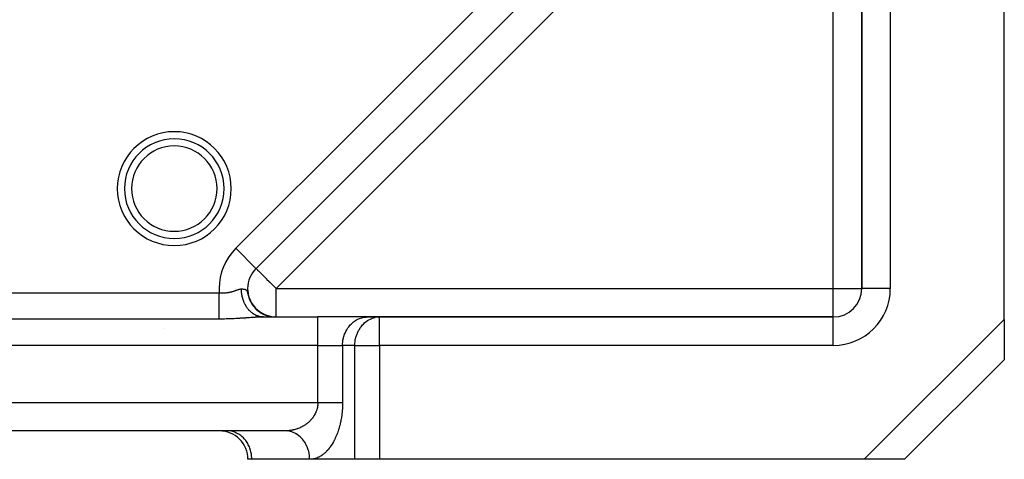
# Model space of a CAD drawing. Units: millimetres. Extents: x 24 to 1002, y -556 to 273.
# Drawn here: x 127 to 196, y -257 to -226 of the extents above; entities that cross this region are included whole.
import ezdxf

# ---------------------------------------------------------------- set-up
doc = ezdxf.new("R2010")
doc.units = ezdxf.units.MM
doc.linetypes.add('DASHED', pattern=[9.652, 8.128, -1.524])
doc.layers.add('nevidi', color=4, linetype='DASHED')

msp = doc.modelspace()

# ---------------------------------------------------------------- linework, layer by layer
at = {"color": 2}
for p, q in [((182.586, -204.286), (143.48, -243.392)), ((182.586, -204.286), (143.48, -243.392)), ((143.48, -243.392), (182.586, -204.286)), ((186, -212.961), (186, -244.806)), ((186, -244.806), (186, -212.961)), ((196, -246.977), (196, -212.961)), ((143.48, -243.392), (143.41, -243.462)), ((143.41, -243.462), (143.48, -243.392)), ((143.48, -243.392), (143.479, -243.39)), ((142.065, -244.807), (142.063, -244.808)), ((142.063, -244.808), (142.065, -244.807)), ((142.894, -244.806), (142.892, -244.806)), ((142.934, -245.282), (143.015, -245.522)), ((186.002, -244.806), (186, -244.806)), ((142.953, -245.354), (143.041, -245.587)), ((143.008, -245.497), (143.03, -245.553)), ((143.021, -245.534), (143.105, -245.71)), ((143.025, -245.567), (143.131, -245.776)), ((143.046, -245.598), (143.136, -245.77)), ((143.074, -245.652), (143.189, -245.855)), ((143.109, -245.722), (143.221, -245.906)), ((143.121, -245.771), (143.241, -245.954)), ((143.136, -245.783), (143.24, -245.942)), ((143.144, -245.785), (143.238, -245.931)), ((143.175, -245.84), (143.273, -245.981)), ((143.209, -245.894), (143.309, -246.03)), ((143.211, -245.89), (143.3, -246.012)), ((143.241, -245.935), (143.333, -246.055)), ((143.246, -245.95), (143.346, -246.077)), ((143.272, -245.979), (143.367, -246.097)), ((143.281, -245.999), (143.405, -246.147)), ((143.306, -246.025), (143.402, -246.138)), ((143.318, -246.049), (143.426, -246.169)), ((143.33, -246.058), (143.438, -246.178)), ((143.358, -246.098), (143.468, -246.213)), ((143.363, -246.091), (143.454, -246.19)), ((143.377, -246.113), (143.476, -246.216)), ((143.395, -246.129), (143.487, -246.224)), ((143.404, -246.145), (143.514, -246.254)), ((143.416, -246.171), (143.567, -246.313)), ((143.428, -246.166), (143.52, -246.257)), ((143.433, -246.184), (143.555, -246.297)), ((143.452, -246.196), (143.553, -246.291)), ((143.461, -246.201), (143.555, -246.289)), ((143.464, -246.222), (143.616, -246.354)), ((143.482, -246.228), (143.594, -246.327)), ((143.486, -246.237), (143.601, -246.337)), ((143.488, -246.23), (143.59, -246.32)), ((143.514, -246.27), (143.665, -246.394)), ((143.523, -246.268), (143.635, -246.362)), ((143.53, -246.27), (143.625, -246.351)), ((143.533, -246.269), (143.633, -246.354)), ((143.561, -246.298), (143.662, -246.38)), ((143.57, -246.303), (143.664, -246.379)), ((143.573, -246.312), (143.677, -246.395)), ((143.579, -246.322), (143.695, -246.412)), ((143.597, -246.327), (143.695, -246.403)), ((143.599, -246.331), (143.699, -246.409)), ((143.609, -246.344), (143.72, -246.427)), ((143.618, -246.346), (143.727, -246.427)), ((143.623, -246.353), (143.737, -246.437)), ((143.653, -246.38), (143.764, -246.458)), ((143.663, -246.381), (143.76, -246.45)), ((143.663, -246.385), (143.775, -246.463)), ((143.697, -246.408), (143.792, -246.473)), ((143.701, -246.416), (143.809, -246.488)), ((143.716, -246.424), (143.814, -246.489)), ((143.721, -246.426), (143.826, -246.495)), ((143.723, -246.425), (143.835, -246.498)), ((143.756, -246.453), (143.854, -246.514)), ((143.762, -246.452), (143.863, -246.515)), ((143.766, -246.457), (143.876, -246.526)), ((143.785, -246.473), (143.894, -246.538)), ((143.791, -246.472), (143.89, -246.532)), ((143.813, -246.487), (143.919, -246.548)), ((143.828, -246.499), (143.928, -246.556)), ((143.828, -246.501), (143.955, -246.573)), ((143.843, -246.506), (143.961, -246.572)), ((143.87, -246.527), (143.976, -246.584)), ((143.872, -246.526), (143.963, -246.575)), ((143.874, -246.525), (143.99, -246.587)), ((143.902, -246.544), (144.033, -246.612)), ((143.911, -246.546), (144.019, -246.602)), ((143.937, -246.561), (144.033, -246.609)), ((143.938, -246.567), (144.043, -246.619)), ((143.94, -246.565), (144.069, -246.628)), ((143.943, -246.563), (144.07, -246.624)), ((143.959, -246.572), (144.093, -246.634)), ((143.971, -246.579), (144.078, -246.63)), ((143.974, -246.58), (144.127, -246.65)), ((143.98, -246.586), (144.088, -246.636)), ((143.98, -246.587), (143.985, -246.59)), ((144, -246.594), (144.092, -246.636)), ((144.01, -246.602), (144.103, -246.644)), ((144.02, -246.603), (144.151, -246.659)), ((144.022, -246.606), (144.122, -246.649)), ((144.037, -246.611), (144.162, -246.664)), ((144.041, -246.615), (144.152, -246.662)), ((144.048, -246.621), (144.185, -246.678)), ((144.072, -246.627), (144.174, -246.669)), ((144.094, -246.64), (144.179, -246.674)), ((144.094, -246.642), (144.211, -246.687)), ((144.097, -246.64), (144.198, -246.68)), ((144.101, -246.64), (144.221, -246.687)), ((144.125, -246.65), (144.233, -246.691)), ((144.154, -246.664), (144.243, -246.696)), ((144.162, -246.669), (144.273, -246.708)), ((144.175, -246.673), (144.29, -246.712)), ((144.177, -246.672), (144.321, -246.722)), ((144.237, -246.702), (144.182, -246.678)), ((144.188, -246.674), (144.307, -246.714)), ((144.197, -246.68), (144.328, -246.723)), ((144.219, -246.686), (144.383, -246.737)), ((144.222, -246.69), (144.305, -246.717)), ((144.23, -246.691), (144.34, -246.726)), ((144.244, -246.695), (144.391, -246.739)), ((144.264, -246.702), (144.391, -246.739)), ((144.269, -246.706), (144.388, -246.74)), ((143.786, -246.795), (143.99, -246.806)), ((144.004, -246.806), (143.924, -246.806)), ((144.004, -246.806), (147.825, -246.806)), ((144.004, -246.806), (147.825, -246.806)), ((144.28, -246.707), (144.408, -246.744)), ((144.285, -246.711), (144.4, -246.743)), ((144.285, -246.712), (144.403, -246.746)), ((144.294, -246.712), (144.417, -246.746)), ((144.307, -246.717), (144.425, -246.748)), ((144.326, -246.725), (144.438, -246.754)), ((144.33, -246.727), (144.435, -246.754)), ((144.335, -246.726), (144.46, -246.756)), ((144.348, -246.731), (144.446, -246.755)), ((144.351, -246.731), (144.468, -246.758)), ((144.436, -246.758), (144.358, -246.734)), ((144.367, -246.737), (144.499, -246.767)), ((144.384, -246.741), (144.532, -246.773)), ((144.398, -246.742), (144.485, -246.762)), ((144.403, -246.743), (144.579, -246.778)), ((144.434, -246.75), (144.584, -246.778)), ((144.448, -246.753), (144.589, -246.779)), ((144.474, -246.759), (144.618, -246.784)), ((144.487, -246.762), (144.622, -246.785)), ((144.494, -246.767), (144.582, -246.782)), ((144.498, -246.765), (144.637, -246.787)), ((144.508, -246.767), (144.642, -246.788)), ((144.517, -246.769), (144.647, -246.788)), ((144.521, -246.772), (144.618, -246.788)), ((144.526, -246.771), (144.651, -246.789)), ((144.534, -246.773), (144.714, -246.798)), ((144.549, -246.775), (144.722, -246.798)), ((144.556, -246.777), (144.729, -246.799)), ((144.561, -246.779), (144.643, -246.791)), ((144.564, -246.779), (144.736, -246.8)), ((144.594, -246.786), (144.7, -246.798)), ((144.666, -246.793), (144.788, -246.803)), ((144.68, -246.795), (144.795, -246.803)), ((144.695, -246.796), (144.802, -246.804)), ((144.724, -246.799), (144.817, -246.804)), ((144.784, -246.804), (144.856, -246.806)), ((144.799, -246.804), (144.862, -246.806)), ((144.803, -246.804), (144.894, -246.806)), ((151.289, -246.806), (147.825, -246.806)), ((151.207, -246.808), (151.289, -246.806)), ((152.073, -246.808), (151.207, -246.808)), ((152.155, -246.806), (151.289, -246.806)), ((152.073, -246.808), (152.155, -246.806)), ((184, -246.806), (152.155, -246.806)), ((152.155, -246.806), (184, -246.806)), ((184, -246.808), (184, -246.806)), ((196, -246.977), (196, -249.806)), ((196, -247.981), (196, -248.061)), ((196, -248.405), (196, -248.572)), ((189, -256.806), (196, -249.806)), ((196, -249.806), (189, -256.806)), ((196, -249.704), (196, -249.706)), ((196, -249.761), (196, -249.781)), ((145.515, -254.806), (74.485, -254.806)), ((145.515, -254.806), (74.485, -254.806)), ((140.917, -254.804), (140.917, -254.806)), ((141.534, -254.808), (141.452, -254.806)), ((145.558, -254.806), (145.515, -254.806)), ((145.715, -254.816), (145.558, -254.806)), ((143.185, -256.806), (142.917, -256.806)), ((147.247, -256.806), (143.185, -256.806)), ((150.423, -256.806), (147.247, -256.806)), ((152.155, -256.806), (150.423, -256.806)), ((186.172, -256.806), (152.155, -256.806)), ((189, -256.806), (186.172, -256.806))]:
    msp.add_line(p, q, dxfattribs=at)
for points in [[(142.959, -245.361), (142.991, -245.456), (143.089, -245.68)], [(142.974, -245.426), (143.069, -245.651), (143.185, -245.857)], [(142.998, -245.497), (143.099, -245.714), (143.221, -245.914)], [(143.054, -245.636), (143.166, -245.836), (143.298, -246.024)], [(143.086, -245.704), (143.203, -245.896), (143.345, -246.084)], [(143.158, -245.836), (143.282, -246.01), (143.428, -246.178)], [(143.197, -245.899), (143.325, -246.065), (143.474, -246.226)], [(143.239, -245.962), (143.369, -246.119), (143.52, -246.27), (143.671, -246.394)], [(143.244, -245.957), (143.387, -246.133), (143.532, -246.277)], [(143.565, -246.317), (143.717, -246.432), (143.872, -246.531), (144.031, -246.614)], [(143.619, -246.362), (143.769, -246.469), (143.922, -246.56)], [(143.627, -246.363), (143.775, -246.47), (143.94, -246.568), (144.081, -246.635)], [(143.673, -246.405), (143.822, -246.503), (143.973, -246.587)], [(143.676, -246.401), (143.823, -246.501), (143.971, -246.583)], [(143.73, -246.446), (143.877, -246.536), (144.024, -246.612)], [(143.744, -246.448), (143.896, -246.543), (144.039, -246.615)], [(143.787, -246.485), (143.932, -246.568), (144.076, -246.636), (144.218, -246.691), (144.351, -246.733), (144.474, -246.762)], [(143.846, -246.522), (143.989, -246.597), (144.129, -246.659), (144.265, -246.708), (144.393, -246.744), (144.503, -246.768)], [(143.906, -246.557), (144.046, -246.625), (144.183, -246.68), (144.314, -246.723)], [(143.968, -246.59), (144.105, -246.65), (144.237, -246.699), (144.362, -246.737)], [(143.988, -246.594), (144.123, -246.655), (144.267, -246.707)], [(144.03, -246.62), (144.164, -246.674), (144.291, -246.717), (144.411, -246.749)], [(144.039, -246.618), (144.17, -246.674), (144.309, -246.72)], [(144.134, -246.657), (144.262, -246.705), (144.413, -246.748)], [(144.224, -246.696), (144.346, -246.733), (144.461, -246.761), (144.564, -246.78), (144.654, -246.792)], [(143.99, -246.806), (143.978, -246.806), (143.937, -246.804), (143.911, -246.802), (143.869, -246.798), (143.861, -246.797)], [(144.284, -246.716), (144.402, -246.748), (144.51, -246.771), (144.607, -246.786), (144.69, -246.796)], [(144.325, -246.724), (144.441, -246.755), (144.576, -246.781)], [(144.345, -246.734), (144.458, -246.761), (144.56, -246.78), (144.65, -246.792)], [(144.353, -246.731), (144.489, -246.765), (144.636, -246.789), (144.773, -246.802)], [(144.369, -246.736), (144.511, -246.769), (144.651, -246.791), (144.78, -246.803)], [(144.407, -246.75), (144.514, -246.772), (144.61, -246.787), (144.733, -246.801)], [(144.439, -246.753), (144.578, -246.781), (144.744, -246.8)], [(144.454, -246.756), (144.593, -246.783), (144.751, -246.801)], [(144.467, -246.759), (144.607, -246.785), (144.758, -246.801)], [(144.468, -246.76), (144.622, -246.787), (144.766, -246.802)], [(144.469, -246.764), (144.57, -246.782), (144.66, -246.793)], [(144.494, -246.766), (144.597, -246.784), (144.71, -246.798), (144.81, -246.804)], [(144.531, -246.776), (144.627, -246.79), (144.63, -246.79)], [(144.641, -246.79), (144.739, -246.8), (144.824, -246.805)], [(144.655, -246.792), (144.702, -246.797), (144.772, -246.802), (144.827, -246.805), (144.868, -246.806)], [(144.663, -246.793), (144.754, -246.801), (144.832, -246.805)], [(144.682, -246.797), (144.781, -246.803), (144.836, -246.805), (144.877, -246.806)], [(144.685, -246.795), (144.768, -246.802), (144.839, -246.805)], [(144.706, -246.797), (144.783, -246.803), (144.846, -246.805)], [(144.721, -246.799), (144.737, -246.8), (144.8, -246.804), (144.848, -246.805), (144.882, -246.806)], [(144.727, -246.799), (144.79, -246.803), (144.838, -246.805), (144.871, -246.806)], [(144.727, -246.8), (144.741, -246.801), (144.812, -246.805), (144.868, -246.806)], [(144.728, -246.799), (144.798, -246.804), (144.854, -246.805)], [(144.731, -246.8), (144.794, -246.804), (144.842, -246.805), (144.876, -246.806)], [(144.739, -246.801), (144.761, -246.802), (144.824, -246.805), (144.873, -246.806)], [(144.767, -246.802), (144.75, -246.801), (144.813, -246.804), (144.861, -246.806)], [(144.773, -246.803), (144.76, -246.802), (144.816, -246.804), (144.857, -246.806), (144.883, -246.806)], [(144.771, -246.803), (144.763, -246.802), (144.819, -246.805), (144.86, -246.806), (144.886, -246.806)]]:
    msp.add_lwpolyline(points, dxfattribs=at)
for centre, radius, start, end in [((137.745, -237.787), 3.5, 0, 180), ((137.745, -237.787), 3.5, 180, 0), ((144.894, -244.806), 2, 135, 180), ((144.894, -244.806), 2, 180, 220.58371), ((184, -244.806), 2, 270, 0), ((144.894, -244.806), 2, 222.55446, 227.73471), ((144.894, -244.806), 2, 230.68484, 235.21455), ((144.894, -244.806), 2, 238.47133, 242.33406), ((144.894, -244.806), 2, 245.70146, 250.02204), ((144.894, -244.806), 2, 253.86994, 257.41366), ((137, -252.806), 2, 264.4728, 264.61318), ((137, -252.806), 2, 266.07881, 266.41143), ((137, -252.806), 2, 267.0716, 267.20671), ((140.917, -256.806), 2, 0, 90.02437)]:
    msp.add_arc(centre, radius, start, end, dxfattribs=at)
at = {"layer": 'nevidi', "color": 7, "linetype": 'Continuous'}
for p, q in [((142.066, -241.977), (181.172, -202.872)), ((184, -205.7), (144.894, -244.806)), ((184, -244.806), (184, -205.7)), ((188, -212.961), (188, -244.806)), ((143.479, -243.39), (142.066, -241.977)), ((79.094, -245.105), (140.906, -245.105)), ((144.894, -246.806), (144.894, -244.806)), ((144.894, -244.806), (184, -244.806)), ((184, -246.806), (184, -244.806)), ((184, -244.806), (186, -244.806)), ((188, -244.806), (186.002, -244.806)), ((142.983, -245.432), (142.998, -245.472)), ((140.906, -246.951), (79.094, -246.951)), ((147.825, -248.806), (147.825, -246.806)), ((152.155, -248.806), (152.155, -246.806)), ((184, -248.806), (184, -246.808)), ((186.172, -256.806), (196, -246.977)), ((137, -247.617), (137, -247.618)), ((147.825, -248.806), (72.175, -248.806)), ((147.825, -248.806), (149.557, -248.806)), ((147.825, -252.806), (147.825, -248.806)), ((150.423, -248.806), (149.557, -248.806)), ((149.557, -248.806), (149.557, -252.806)), ((150.423, -256.806), (150.423, -248.806)), ((150.423, -248.806), (152.155, -248.806)), ((184, -248.806), (152.155, -248.806)), ((152.155, -248.806), (152.155, -256.806)), ((72.175, -252.806), (147.825, -252.806)), ((133, -254.796), (133, -254.797)), ((137, -254.798), (137, -254.796)), ((140.917, -254.798), (140.917, -254.797))]:
    msp.add_line(p, q, dxfattribs=at)
for points in [[(143.48, -243.392), (143.487, -243.398), (143.493, -243.404), (143.506, -243.418), (143.531, -243.442), (143.54, -243.451), (143.54, -243.452), (143.591, -243.503), (143.593, -243.505), (143.662, -243.573), (143.679, -243.591), (143.74, -243.651), (143.756, -243.667), (143.787, -243.699), (143.878, -243.79), (143.915, -243.826), (143.959, -243.87), (144.034, -243.945), (144.06, -243.972), (144.193, -244.105), (144.22, -244.132), (144.226, -244.137), (144.393, -244.304), (144.439, -244.351), (144.453, -244.365), (144.574, -244.486), (144.693, -244.604), (144.707, -244.619), (144.762, -244.673), (144.894, -244.806)], [(140.906, -245.105), (140.951, -245.108), (140.97, -245.109), (141.021, -245.111), (141.04, -245.111), (141.081, -245.112), (141.091, -245.112), (141.109, -245.113), (141.16, -245.112), (141.178, -245.112), (141.229, -245.111), (141.247, -245.11), (141.297, -245.107), (141.315, -245.106), (141.346, -245.103), (141.366, -245.102), (141.383, -245.1), (141.434, -245.094), (141.452, -245.092), (141.502, -245.085), (141.52, -245.082), (141.57, -245.074), (141.588, -245.071), (141.601, -245.069), (141.638, -245.061), (141.656, -245.058), (141.706, -245.047), (141.723, -245.043), (141.773, -245.03), (141.79, -245.026), (141.839, -245.013), (141.843, -245.011), (141.856, -245.008), (141.904, -244.993), (141.921, -244.988), (141.969, -244.973), (141.986, -244.967), (142.034, -244.951), (142.051, -244.945), (142.067, -244.939), (142.069, -244.939), (142.098, -244.928), (142.115, -244.922), (142.163, -244.905), (142.18, -244.899), (142.227, -244.883), (142.244, -244.877), (142.271, -244.868), (142.29, -244.862), (142.306, -244.857), (142.351, -244.845), (142.368, -244.841), (142.413, -244.834), (142.429, -244.833), (142.452, -244.833), (142.453, -244.833)], [(140.906, -246.951), (140.906, -246.922), (140.906, -246.912), (140.906, -246.894), (140.906, -246.837), (140.906, -246.803), (140.906, -246.782), (140.906, -246.736), (140.906, -246.697), (140.906, -246.621), (140.906, -246.62), (140.906, -246.576), (140.906, -246.491), (140.906, -246.442), (140.906, -246.432), (140.906, -246.349), (140.906, -246.296), (140.906, -246.218), (140.906, -246.196), (140.906, -246.139), (140.906, -246.033), (140.906, -245.984), (140.906, -245.972), (140.906, -245.861), (140.906, -245.798), (140.906, -245.733), (140.906, -245.682), (140.906, -245.618), (140.906, -245.499), (140.906, -245.471), (140.906, -245.432), (140.906, -245.311), (140.906, -245.244), (140.906, -245.202), (140.906, -245.122), (140.906, -245.105)], [(142.453, -244.833), (142.467, -244.834), (142.487, -244.835), (142.521, -244.837), (142.54, -244.838), (142.572, -244.841), (142.59, -244.843), (142.606, -244.845), (142.619, -244.846), (142.636, -244.848), (142.637, -244.849), (142.659, -244.852), (142.663, -244.853), (142.679, -244.856), (142.681, -244.856), (142.702, -244.861), (142.704, -244.862), (142.718, -244.866), (142.73, -244.87), (142.741, -244.873), (142.753, -244.878), (142.774, -244.889), (142.785, -244.897), (142.795, -244.905), (142.804, -244.913), (142.814, -244.924), (142.823, -244.936), (142.831, -244.947), (142.84, -244.963), (142.855, -244.999), (142.864, -245.024), (142.881, -245.081), (142.891, -245.12), (142.905, -245.17), (142.913, -245.202), (142.916, -245.213), (142.927, -245.255), (142.959, -245.361)], [(143.861, -246.797), (143.843, -246.795), (143.802, -246.789), (143.797, -246.788), (143.776, -246.784), (143.735, -246.776), (143.709, -246.77), (143.669, -246.759), (143.668, -246.759), (143.643, -246.751), (143.606, -246.739), (143.603, -246.738), (143.577, -246.729), (143.537, -246.714), (143.513, -246.703), (143.483, -246.69), (143.473, -246.686), (143.449, -246.674), (143.423, -246.661), (143.41, -246.654), (143.386, -246.641), (143.348, -246.619), (143.324, -246.605), (143.305, -246.592), (143.287, -246.581), (143.264, -246.565), (143.247, -246.553), (143.228, -246.539), (143.205, -246.522), (143.17, -246.494), (143.148, -246.475), (143.137, -246.466), (143.114, -246.445), (143.092, -246.426), (143.084, -246.418), (143.059, -246.394), (143.038, -246.373), (143.006, -246.339), (142.986, -246.317), (142.983, -246.314), (142.955, -246.282), (142.936, -246.259), (142.936, -246.258), (142.906, -246.222), (142.888, -246.198), (142.86, -246.159), (142.846, -246.139), (142.842, -246.134), (142.815, -246.093), (142.804, -246.076), (142.798, -246.067), (142.773, -246.026), (142.757, -245.999), (142.733, -245.955), (142.726, -245.943), (142.718, -245.928), (142.695, -245.883), (142.69, -245.873), (142.681, -245.854), (142.66, -245.809), (142.647, -245.779), (142.628, -245.732), (142.626, -245.729), (142.616, -245.702), (142.598, -245.655), (142.598, -245.654), (142.587, -245.624), (142.57, -245.575), (142.561, -245.543), (142.548, -245.501), (142.546, -245.493), (142.537, -245.462), (142.527, -245.423), (142.524, -245.411), (142.517, -245.379), (142.505, -245.328), (142.499, -245.295), (142.493, -245.262), (142.489, -245.243), (142.484, -245.21), (142.48, -245.181), (142.476, -245.158), (142.472, -245.125), (142.466, -245.072), (142.463, -245.038), (142.461, -245.017), (142.459, -244.985), (142.457, -244.952), (142.456, -244.934), (142.455, -244.899), (142.454, -244.865), (142.453, -244.833)], [(143.644, -246.816), (143.551, -246.82), (143.518, -246.822), (143.486, -246.824), (143.422, -246.828), (143.387, -246.83), (143.292, -246.836), (143.258, -246.838), (143.162, -246.845), (143.128, -246.847), (143.031, -246.854), (142.997, -246.857), (142.901, -246.864), (142.866, -246.866), (142.768, -246.873), (142.733, -246.876), (142.703, -246.878), (142.633, -246.883), (142.599, -246.885), (142.501, -246.892), (142.466, -246.894), (142.366, -246.9), (142.331, -246.903), (142.229, -246.909), (142.193, -246.911), (142.093, -246.917), (142.057, -246.918), (141.956, -246.924), (141.921, -246.925), (141.82, -246.93), (141.784, -246.932), (141.684, -246.936), (141.648, -246.937), (141.548, -246.94), (141.512, -246.941), (141.411, -246.944), (141.375, -246.945), (141.274, -246.947), (141.237, -246.948), (141.135, -246.949), (141.099, -246.95), (140.996, -246.95), (140.959, -246.95), (140.906, -246.951)], [(143.924, -246.806), (143.892, -246.807), (143.801, -246.809), (143.768, -246.81), (143.676, -246.814)], [(149.557, -248.806), (149.559, -248.712), (149.572, -248.538), (149.585, -248.445), (149.619, -248.275), (149.642, -248.185), (149.695, -248.022), (149.729, -247.936), (149.8, -247.783), (149.844, -247.703), (149.932, -247.562), (149.985, -247.49), (150.089, -247.363), (150.149, -247.3), (150.267, -247.191), (150.334, -247.137), (150.463, -247.048), (150.536, -247.005), (150.675, -246.936), (150.751, -246.905), (150.897, -246.858), (150.976, -246.839), (151.126, -246.815), (151.207, -246.808)], [(150.423, -248.806), (150.424, -248.725), (150.425, -248.712), (150.447, -248.472), (150.451, -248.445), (150.498, -248.224), (150.508, -248.185), (150.575, -247.985), (150.595, -247.936), (150.679, -247.76), (150.71, -247.703), (150.806, -247.551), (150.851, -247.49), (150.955, -247.363), (151.015, -247.3), (151.123, -247.199), (151.2, -247.137), (151.309, -247.061), (151.402, -247.005), (151.508, -246.95), (151.617, -246.905), (151.718, -246.871), (151.842, -246.839)], [(147.825, -252.806), (147.824, -252.828), (147.824, -252.85), (147.822, -252.909), (147.82, -252.93), (147.815, -252.99), (147.815, -252.994), (147.813, -253.011), (147.804, -253.07), (147.801, -253.091), (147.79, -253.15), (147.786, -253.17), (147.772, -253.228), (147.767, -253.249), (147.765, -253.258), (147.751, -253.306), (147.745, -253.326), (147.727, -253.382), (147.72, -253.402), (147.699, -253.457), (147.691, -253.476), (147.674, -253.515), (147.668, -253.53), (147.659, -253.549), (147.634, -253.602), (147.624, -253.62), (147.597, -253.672), (147.587, -253.689), (147.558, -253.739), (147.547, -253.757), (147.546, -253.759), (147.516, -253.805), (147.504, -253.822), (147.471, -253.869), (147.459, -253.885), (147.425, -253.931), (147.412, -253.947), (147.38, -253.986), (147.376, -253.991), (147.362, -254.006), (147.325, -254.049), (147.311, -254.063), (147.272, -254.104), (147.257, -254.119), (147.217, -254.158), (147.202, -254.172), (147.181, -254.191), (147.16, -254.21), (147.145, -254.223), (147.102, -254.259), (147.086, -254.272), (147.042, -254.307), (147.026, -254.319), (146.98, -254.352), (146.964, -254.363), (146.952, -254.372), (146.918, -254.395), (146.901, -254.406), (146.854, -254.435), (146.837, -254.446), (146.789, -254.474), (146.772, -254.484), (146.723, -254.51), (146.706, -254.52), (146.697, -254.524), (146.657, -254.545), (146.639, -254.553), (146.589, -254.577), (146.571, -254.585), (146.52, -254.607), (146.502, -254.614), (146.451, -254.634), (146.433, -254.641), (146.42, -254.646), (146.381, -254.66), (146.362, -254.667), (146.31, -254.684), (146.291, -254.69), (146.239, -254.705), (146.22, -254.711), (146.167, -254.725), (146.148, -254.729), (146.128, -254.734), (146.094, -254.742), (146.075, -254.746), (146.021, -254.757), (146.002, -254.761), (145.948, -254.77), (145.928, -254.774), (145.874, -254.782), (145.854, -254.784), (145.824, -254.788), (145.8, -254.791), (145.78, -254.793), (145.725, -254.798), (145.706, -254.799), (145.65, -254.802), (145.631, -254.803), (145.575, -254.805), (145.556, -254.806), (145.515, -254.806)], [(149.557, -252.806), (149.556, -252.894), (149.556, -252.936), (149.552, -253.056), (149.551, -253.098), (149.545, -253.217), (149.542, -253.259), (149.533, -253.376), (149.53, -253.418), (149.518, -253.534), (149.514, -253.575), (149.5, -253.69), (149.494, -253.73), (149.477, -253.844), (149.471, -253.884), (149.452, -253.995), (149.445, -254.034), (149.423, -254.143), (149.415, -254.182), (149.392, -254.289), (149.383, -254.327), (149.357, -254.431), (149.348, -254.468), (149.32, -254.57), (149.309, -254.606), (149.28, -254.705), (149.269, -254.74), (149.237, -254.837), (149.225, -254.871), (149.192, -254.964), (149.179, -254.997), (149.144, -255.088), (149.131, -255.119), (149.094, -255.207), (149.081, -255.237), (149.043, -255.322), (149.029, -255.351), (148.989, -255.433), (148.974, -255.461), (148.933, -255.539), (148.919, -255.566), (148.876, -255.641), (148.861, -255.667), (148.818, -255.739), (148.802, -255.764), (148.758, -255.832), (148.742, -255.856), (148.696, -255.921), (148.68, -255.943), (148.633, -256.005), (148.617, -256.027), (148.569, -256.085), (148.552, -256.106), (148.504, -256.161), (148.487, -256.181), (148.438, -256.233), (148.421, -256.251), (148.371, -256.3), (148.353, -256.317), (148.303, -256.363), (148.285, -256.379), (148.234, -256.422), (148.216, -256.437), (148.165, -256.477), (148.146, -256.49), (148.094, -256.527), (148.076, -256.54), (148.023, -256.573), (148.005, -256.585), (147.952, -256.615), (147.933, -256.626), (147.88, -256.653), (147.861, -256.662), (147.807, -256.687), (147.788, -256.695), (147.734, -256.716), (147.715, -256.723), (147.66, -256.741), (147.641, -256.747), (147.586, -256.763), (147.567, -256.767), (147.512, -256.78), (147.492, -256.783), (147.437, -256.792), (147.418, -256.795), (147.363, -256.801), (147.343, -256.803), (147.288, -256.805), (147.268, -256.806), (147.247, -256.806)], [(147.825, -252.806), (147.871, -252.806), (147.922, -252.806), (147.948, -252.806), (148.038, -252.806), (148.115, -252.806), (148.191, -252.806), (148.205, -252.806), (148.28, -252.806), (148.368, -252.806), (148.442, -252.806), (148.454, -252.806), (148.527, -252.806), (148.599, -252.806), (148.682, -252.806), (148.705, -252.806), (148.751, -252.806), (148.83, -252.806), (148.896, -252.806), (148.94, -252.806), (148.972, -252.806), (149.034, -252.806), (149.105, -252.806), (149.154, -252.806), (149.163, -252.806), (149.229, -252.806), (149.283, -252.806), (149.344, -252.806), (149.344, -252.806), (149.393, -252.806), (149.447, -252.806), (149.491, -252.806), (149.506, -252.806), (149.54, -252.806), (149.557, -252.806)], [(143.185, -256.806), (143.183, -256.712), (143.169, -256.538), (143.157, -256.445), (143.123, -256.275), (143.1, -256.185), (143.046, -256.022), (143.013, -255.936), (142.941, -255.783), (142.898, -255.703), (142.809, -255.562), (142.757, -255.49), (142.653, -255.363), (142.593, -255.3), (142.475, -255.191), (142.408, -255.137), (142.278, -255.048), (142.206, -255.005), (142.067, -254.936), (141.99, -254.905), (141.845, -254.858), (141.765, -254.839), (141.616, -254.815), (141.534, -254.808)], [(147.247, -256.806), (147.246, -256.736), (147.245, -256.712), (147.24, -256.62), (147.225, -256.486), (147.219, -256.445), (147.206, -256.372), (147.177, -256.24), (147.162, -256.185), (147.145, -256.13), (147.102, -256.004), (147.075, -255.936), (147.059, -255.899), (147.002, -255.78), (146.96, -255.703), (146.948, -255.682), (146.879, -255.573), (146.819, -255.49), (146.815, -255.483), (146.734, -255.385), (146.66, -255.305), (146.655, -255.3), (146.57, -255.219), (146.488, -255.151), (146.47, -255.137), (146.389, -255.079), (146.301, -255.023), (146.268, -255.005), (146.194, -254.966), (146.1, -254.924), (146.053, -254.905), (145.988, -254.882), (145.891, -254.854), (145.827, -254.839), (145.776, -254.829), (145.676, -254.815), (145.556, -254.805)]]:
    msp.add_lwpolyline(points, dxfattribs=at)
for centre, radius, start, end in [((137.745, -237.787), 4, 0, 180), ((137.745, -237.787), 3, 0, 180), ((137.745, -237.787), 4, 180, 360), ((137.745, -237.787), 3, 180, 0), ((144.894, -244.806), 4, 135, 180), ((144.894, -244.806), 4, 180, 184.28181), ((184, -244.806), 4, 270, 0), ((140.238, -243.806), 4, 307.90728, 307.98425), ((140.238, -243.806), 4, 308.20166, 308.23021), ((140.238, -243.806), 4, 308.31771, 308.3521), ((140.917, -256.806), 4, 30.18972, 30.21365), ((140.917, -256.806), 4, 30.03712, 30.07372)]:
    msp.add_arc(centre, radius, start, end, dxfattribs=at)

doc.saveas('drawing.dxf')
